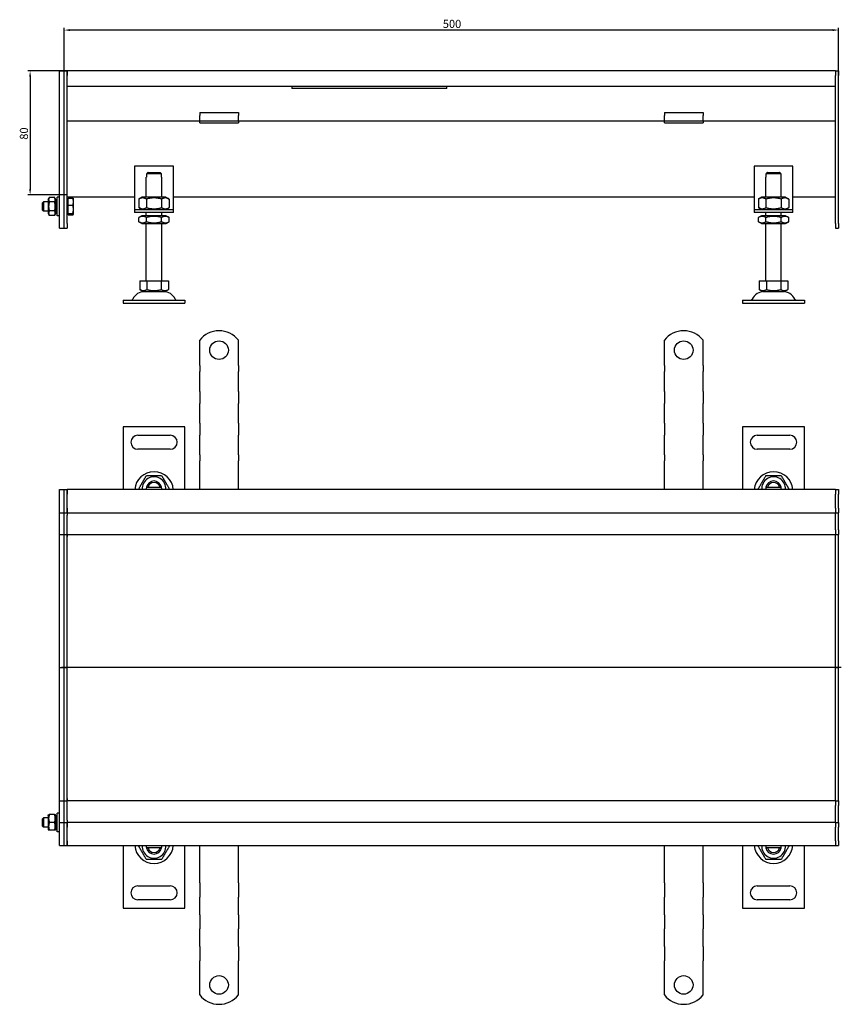
# Model space of a CAD drawing. Units: millimetres. Extents: x 67 to 1131, y 221 to 857.
# Drawn here: x 67 to 597, y 221 to 857 of the extents above; entities that cross this region are included whole.
import ezdxf

# ---------------------------------------------------------------- set-up
doc = ezdxf.new("R2010")
doc.units = ezdxf.units.MM
doc.header["$LTSCALE"] = 1.5
doc.linetypes.add('GEN7', pattern=[13.75, 10, -1.25, 1.25, -1.25])
doc.layers.add('5', color=3, linetype='Continuous')
doc.layers.add('7', color=4, linetype='GEN7')
doc.styles.add('Text poznámky (ISO)', font='TAHOMA.TTF')
doc.dimstyles.new('Výchozí (ISO)', dxfattribs={"dimscale": 1.5, "dimtxt": 3.5, "dimasz": 2.5, "dimexe": 1, "dimexo": 0, "dimgap": 0.762, "dimtad": 1, "dimrnd": 1e-08, "dimtxsty": 'Text poznámky (ISO)', "dimcen": 0.09, "dimdle": 10, "dimclrd": 256, "dimclre": 256, "dimclrt": 256, "dimazin": 2, "dimtfac": 1.001486, "dimtmove": 0, "dimatfit": 3, "dimfxl": 1, "dimtolj": 1, "dimlwd": -1, "dimlwe": -1, "dimarcsym": 0})

# ---------------------------------------------------------------- blocks, each defined once
blk = doc.blocks.new('*D29')
at = {"layer": '5'}
for p, q in [((95.42, 820.46), (95.42, 851.37)), ((591.67, 849.87), (99.17, 849.87)), ((595.42, 820.46), (595.42, 851.37))]:
    blk.add_line(p, q, dxfattribs=at)
for points in [[(99.17, 850.49), (99.17, 849.24), (95.42, 849.87)], [(591.67, 850.49), (591.67, 849.24), (595.42, 849.87)]]:
    blk.add_solid(points, dxfattribs=at)
at = {"layer": 'Defpoints', "color": 0}
for p in [(95.42, 849.87), (95.42, 820.46), (595.42, 820.46)]:
    blk.add_point(p, dxfattribs=at)
at = {"layer": '5', "insert": (339.87, 856.48), "char_height": 5.25, "attachment_point": 1, "style": 'Text poznámky (ISO)'}
blk.add_mtext('\\A1;500', dxfattribs=at)
blk = doc.blocks.new('*D33')
at = {"layer": '5'}
for p, q in [((97.42, 823.46), (71.92, 823.46)), ((73.42, 819.71), (73.42, 747.21)), ((97.42, 743.46), (71.92, 743.46))]:
    blk.add_line(p, q, dxfattribs=at)
for points in [[(72.79, 819.71), (74.04, 819.71), (73.42, 823.46)], [(72.79, 747.21), (74.04, 747.21), (73.42, 743.46)]]:
    blk.add_solid(points, dxfattribs=at)
at = {"layer": 'Defpoints', "color": 0}
for p in [(97.42, 823.46), (73.42, 743.46), (97.42, 743.46)]:
    blk.add_point(p, dxfattribs=at)
at = {"layer": '5', "insert": (66.79, 779.04), "char_height": 5.25, "attachment_point": 1, "rotation": 90, "style": 'Text poznámky (ISO)'}
blk.add_mtext('\\A1;80', dxfattribs=at)

msp = doc.modelspace()

# ---------------------------------------------------------------- linework, layer by layer
for p, q in [((92.419, 823.455), (95.419, 823.455)), ((92.419, 823.455), (92.419, 823.405)), ((92.419, 722.005), (92.419, 823.405)), ((95.419, 823.455), (95.419, 823.405)), ((95.419, 823.455), (97.419, 823.455)), ((95.419, 722.005), (95.419, 823.405)), ((95.419, 724.955), (95.419, 820.455)), ((593.419, 823.455), (97.419, 823.455)), ((97.419, 820.455), (97.419, 823.455)), ((97.419, 823.455), (97.419, 820.455)), ((97.419, 813.455), (97.419, 820.455)), ((97.419, 724.955), (97.419, 820.455)), ((593.419, 823.455), (593.419, 820.455)), ((593.419, 823.455), (595.419, 823.455)), ((593.419, 823.455), (593.419, 820.455)), ((593.419, 813.455), (593.419, 820.455)), ((593.419, 724.955), (593.419, 820.455)), ((595.419, 823.455), (595.419, 820.455)), ((595.419, 724.955), (595.419, 820.455)), ((593.419, 813.455), (97.419, 813.455)), ((242.419, 813.455), (242.419, 812.086)), ((342.419, 812.086), (242.419, 812.086)), ((342.419, 812.086), (342.419, 813.455)), ((182.919, 796.652), (182.919, 794.748)), ((182.919, 796.652), (207.919, 796.652)), ((207.919, 796.652), (207.919, 794.748)), ((482.919, 796.652), (482.919, 794.748)), ((482.919, 796.652), (507.919, 796.652)), ((507.919, 796.652), (507.919, 794.748)), ((182.919, 790.955), (97.419, 790.955)), ((182.919, 792.273), (182.919, 794.748)), ((182.919, 790.955), (182.919, 792.273)), ((182.919, 789.955), (182.919, 790.955)), ((207.919, 790.955), (182.919, 790.955)), ((182.919, 789.955), (207.919, 789.955)), ((207.919, 792.273), (207.919, 794.748)), ((207.919, 790.955), (207.919, 792.273)), ((482.919, 790.955), (207.919, 790.955)), ((207.919, 790.955), (207.919, 789.955)), ((482.919, 792.273), (482.919, 794.748)), ((482.919, 790.955), (482.919, 792.273)), ((482.919, 789.955), (482.919, 790.955)), ((507.919, 790.955), (482.919, 790.955)), ((482.919, 789.955), (507.919, 789.955)), ((507.919, 792.273), (507.919, 794.748)), ((507.919, 790.955), (507.919, 792.273)), ((593.419, 790.955), (507.919, 790.955)), ((507.919, 790.955), (507.919, 789.955)), ((140.919, 761.955), (140.919, 735.955)), ((165.919, 761.955), (140.919, 761.955)), ((158.318, 756.955), (148.52, 756.955)), ((148.52, 756.955), (148.52, 754.955)), ((149.546, 757.955), (157.292, 757.955)), ((158.318, 754.955), (158.318, 756.955)), ((165.919, 735.955), (165.919, 761.955)), ((540.919, 761.955), (540.919, 735.955)), ((565.919, 761.955), (540.919, 761.955)), ((558.318, 756.955), (548.52, 756.955)), ((548.52, 756.955), (548.52, 754.955)), ((549.546, 757.955), (557.292, 757.955)), ((558.318, 754.955), (558.318, 756.955)), ((565.919, 735.955), (565.919, 761.955)), ((148.419, 754.955), (148.52, 754.955)), ((148.419, 741.955), (148.419, 754.955)), ((158.318, 754.955), (158.419, 754.955)), ((158.419, 741.955), (158.419, 754.955)), ((548.419, 754.955), (548.52, 754.955)), ((548.419, 741.955), (548.419, 754.955)), ((558.318, 754.955), (558.419, 754.955)), ((558.419, 741.955), (558.419, 754.955)), ((81.419, 738.342), (82.032, 738.955)), ((81.419, 733.569), (81.419, 738.342)), ((82.032, 738.955), (82.032, 732.955)), ((85.032, 738.955), (82.032, 738.955)), ((85.032, 740.355), (85.825, 741.729)), ((85.032, 740.355), (85.032, 731.555)), ((89.239, 741.729), (85.825, 741.729)), ((89.239, 738.842), (85.825, 738.842)), ((90.032, 740.355), (89.239, 741.729)), ((90.032, 731.555), (90.032, 740.355)), ((90.819, 738.955), (90.032, 738.955)), ((90.819, 729.955), (90.819, 741.955)), ((92.419, 741.955), (90.819, 741.955)), ((140.919, 741.961), (97.419, 741.961)), ((97.919, 740.305), (97.419, 740.305)), ((97.919, 741.299), (100.972, 741.299)), ((97.919, 736.735), (97.919, 741.299)), ((101.419, 740.955), (101.392, 741.001)), ((101.419, 739.017), (101.419, 740.955)), ((101.419, 734.063), (101.419, 739.017)), ((145.769, 741.955), (143.604, 740.705)), ((143.604, 740.705), (143.604, 735.205)), ((161.069, 741.955), (145.769, 741.955)), ((148.511, 740.705), (148.511, 735.205)), ((158.326, 740.705), (158.326, 735.205)), ((161.069, 741.955), (163.234, 740.705)), ((163.234, 740.705), (163.234, 735.205)), ((540.919, 741.961), (165.919, 741.961)), ((545.769, 741.955), (543.604, 740.705)), ((543.604, 740.705), (543.604, 735.205)), ((561.069, 741.955), (545.769, 741.955)), ((548.511, 740.705), (548.511, 735.205)), ((558.326, 740.705), (558.326, 735.205)), ((561.069, 741.955), (563.234, 740.705)), ((563.234, 740.705), (563.234, 735.205)), ((593.419, 741.961), (565.919, 741.961)), ((81.419, 733.569), (82.032, 732.955)), ((85.032, 732.955), (82.032, 732.955)), ((85.032, 731.555), (85.825, 730.182)), ((89.239, 733.068), (85.825, 733.068)), ((90.032, 731.555), (89.239, 730.182)), ((90.819, 732.955), (90.032, 732.955)), ((97.919, 731.605), (97.419, 731.605)), ((97.919, 736.735), (100.972, 736.735)), ((97.919, 731.391), (97.919, 736.735)), ((97.919, 731.391), (100.972, 731.391)), ((97.919, 730.611), (97.919, 731.391)), ((101.419, 731.001), (101.419, 734.063)), ((140.919, 735.955), (140.919, 733.955)), ((140.919, 733.955), (165.919, 733.955)), ((140.919, 733.955), (140.919, 731.955)), ((165.919, 731.955), (140.919, 731.955)), ((145.769, 733.955), (143.604, 735.205)), ((148.419, 729.955), (148.419, 731.955)), ((158.419, 729.955), (158.419, 731.955)), ((161.069, 733.955), (163.234, 735.205)), ((165.919, 733.955), (165.919, 735.955)), ((165.919, 731.955), (165.919, 733.955)), ((540.919, 735.955), (540.919, 733.955)), ((540.919, 733.955), (565.919, 733.955)), ((540.919, 733.955), (540.919, 731.955)), ((565.919, 731.955), (540.919, 731.955)), ((545.769, 733.955), (543.604, 735.205)), ((548.419, 729.955), (548.419, 731.955)), ((558.419, 729.955), (558.419, 731.955)), ((561.069, 733.955), (563.234, 735.205)), ((565.919, 733.955), (565.919, 735.955)), ((565.919, 731.955), (565.919, 733.955)), ((89.239, 730.182), (85.825, 730.182)), ((92.419, 729.955), (90.819, 729.955)), ((97.919, 730.611), (100.972, 730.611)), ((101.419, 730.955), (101.392, 730.909)), ((101.419, 730.955), (101.419, 731.001)), ((145.619, 729.955), (143.604, 728.792)), ((143.604, 726.119), (143.604, 728.792)), ((145.619, 724.955), (143.604, 726.119)), ((161.219, 729.955), (145.619, 729.955)), ((148.511, 726.119), (148.511, 728.792)), ((158.326, 726.119), (158.326, 728.792)), ((161.219, 729.955), (163.234, 728.792)), ((161.219, 724.955), (163.234, 726.119)), ((163.234, 726.119), (163.234, 728.792)), ((545.619, 729.955), (543.604, 728.792)), ((543.604, 726.119), (543.604, 728.792)), ((545.619, 724.955), (543.604, 726.119)), ((561.219, 729.955), (545.619, 729.955)), ((548.511, 726.119), (548.511, 728.792)), ((558.326, 726.119), (558.326, 728.792)), ((561.219, 729.955), (563.234, 728.792)), ((561.219, 724.955), (563.234, 726.119)), ((563.234, 726.119), (563.234, 728.792)), ((92.419, 722.005), (92.419, 721.955)), ((92.419, 721.955), (95.419, 721.955)), ((95.419, 722.005), (95.419, 721.955)), ((95.419, 721.955), (97.419, 721.955)), ((97.419, 724.955), (97.419, 721.955)), ((145.619, 724.955), (161.219, 724.955)), ((148.419, 687.955), (148.419, 724.955)), ((158.419, 687.955), (158.419, 724.955)), ((545.619, 724.955), (561.219, 724.955)), ((548.419, 687.955), (548.419, 724.955)), ((558.419, 687.955), (558.419, 724.955)), ((593.419, 724.955), (593.419, 721.955)), ((593.419, 721.955), (595.419, 721.955)), ((595.419, 724.955), (595.419, 721.955)), ((144.169, 687.955), (144.169, 682.29)), ((144.169, 687.955), (148.794, 687.955)), ((148.794, 687.955), (148.794, 682.29)), ((148.794, 687.955), (158.044, 687.955)), ((158.044, 687.955), (162.669, 687.955)), ((158.044, 687.955), (158.044, 682.29)), ((162.669, 687.955), (162.669, 682.29)), ((544.169, 687.955), (544.169, 682.29)), ((544.169, 687.955), (548.794, 687.955)), ((548.794, 687.955), (548.794, 682.29)), ((548.794, 687.955), (558.044, 687.955)), ((558.044, 687.955), (562.669, 687.955)), ((558.044, 687.955), (558.044, 682.29)), ((562.669, 687.955), (562.669, 682.29)), ((146.481, 680.955), (144.169, 682.29)), ((146.481, 680.955), (160.356, 680.955)), ((160.356, 680.955), (162.669, 682.29)), ((546.481, 680.955), (544.169, 682.29)), ((546.481, 680.955), (560.356, 680.955)), ((560.356, 680.955), (562.669, 682.29)), ((133.419, 675.455), (173.419, 675.455)), ((133.419, 675.455), (133.419, 673.455)), ((173.419, 675.455), (173.419, 673.455)), ((533.419, 675.455), (573.419, 675.455)), ((533.419, 675.455), (533.419, 673.455)), ((573.419, 675.455), (573.419, 673.455)), ((133.419, 673.455), (173.419, 673.455)), ((533.419, 673.455), (573.419, 673.455)), ((182.919, 633.133), (182.919, 649.62)), ((207.919, 633.133), (207.919, 649.62)), ((482.919, 633.133), (482.919, 649.62)), ((507.919, 633.133), (507.919, 649.62)), ((182.919, 633.133), (182.919, 629.244)), ((207.919, 633.133), (207.919, 629.244)), ((482.919, 633.133), (482.919, 629.244)), ((507.919, 633.133), (507.919, 629.244)), ((182.919, 626.769), (182.919, 629.244)), ((182.919, 618.991), (182.919, 626.769)), ((207.919, 626.769), (207.919, 629.244)), ((207.919, 618.991), (207.919, 626.769)), ((482.919, 626.769), (482.919, 629.244)), ((482.919, 618.991), (482.919, 626.769)), ((507.919, 626.769), (507.919, 629.244)), ((507.919, 618.991), (507.919, 626.769)), ((182.919, 616.516), (182.919, 618.991)), ((207.919, 616.516), (207.919, 618.991)), ((482.919, 616.516), (482.919, 618.991)), ((507.919, 616.516), (507.919, 618.991)), ((182.919, 616.516), (182.919, 608.738)), ((207.919, 616.516), (207.919, 608.738)), ((482.919, 616.516), (482.919, 608.738)), ((507.919, 616.516), (507.919, 608.738)), ((182.919, 606.263), (182.919, 608.738)), ((182.919, 598.485), (182.919, 606.263)), ((207.919, 606.263), (207.919, 608.738)), ((207.919, 598.485), (207.919, 606.263)), ((482.919, 606.263), (482.919, 608.738)), ((482.919, 598.485), (482.919, 606.263)), ((507.919, 606.263), (507.919, 608.738)), ((507.919, 598.485), (507.919, 606.263)), ((182.919, 596.01), (182.919, 598.485)), ((207.919, 596.01), (207.919, 598.485)), ((482.919, 596.01), (482.919, 598.485)), ((507.919, 596.01), (507.919, 598.485)), ((173.419, 593.633), (133.419, 593.633)), ((133.419, 593.633), (133.419, 553.133)), ((173.419, 553.133), (173.419, 593.633)), ((182.919, 596.01), (182.919, 588.232)), ((207.919, 596.01), (207.919, 588.232)), ((482.919, 596.01), (482.919, 588.232)), ((507.919, 596.01), (507.919, 588.232)), ((573.419, 593.633), (533.419, 593.633)), ((533.419, 593.633), (533.419, 553.133)), ((573.419, 553.133), (573.419, 593.633)), ((142.919, 588.133), (163.919, 588.133)), ((182.919, 585.757), (182.919, 588.232)), ((182.919, 577.979), (182.919, 585.757)), ((207.919, 585.757), (207.919, 588.232)), ((207.919, 577.979), (207.919, 585.757)), ((482.919, 585.757), (482.919, 588.232)), ((482.919, 577.979), (482.919, 585.757)), ((507.919, 585.757), (507.919, 588.232)), ((507.919, 577.979), (507.919, 585.757)), ((542.919, 588.133), (563.919, 588.133)), ((163.919, 579.133), (142.919, 579.133)), ((563.919, 579.133), (542.919, 579.133)), ((182.919, 575.504), (182.919, 577.979)), ((182.919, 575.504), (182.919, 571.615)), ((207.919, 575.504), (207.919, 577.979)), ((207.919, 575.504), (207.919, 571.615)), ((482.919, 575.504), (482.919, 577.979)), ((482.919, 575.504), (482.919, 571.615)), ((507.919, 575.504), (507.919, 577.979)), ((507.919, 575.504), (507.919, 571.615)), ((182.919, 553.133), (182.919, 571.615)), ((207.919, 553.133), (207.919, 571.615)), ((482.919, 553.133), (482.919, 571.615)), ((507.919, 553.133), (507.919, 571.615)), ((149.546, 554.633), (157.292, 554.633)), ((549.546, 554.633), (557.292, 554.633)), ((92.419, 553.133), (95.419, 553.133)), ((92.419, 553.133), (92.419, 553.083)), ((92.419, 538.183), (92.419, 553.083)), ((95.419, 553.133), (95.419, 553.083)), ((95.419, 553.133), (97.419, 553.133)), ((95.419, 538.183), (95.419, 553.083)), ((95.419, 541.133), (95.419, 550.133)), ((97.419, 550.133), (97.419, 553.133)), ((593.419, 553.133), (97.419, 553.133)), ((97.419, 553.133), (97.419, 550.133)), ((97.419, 541.133), (97.419, 550.133)), ((97.419, 541.133), (97.419, 550.133)), ((593.419, 553.133), (593.419, 550.133)), ((593.419, 553.133), (595.419, 553.133)), ((593.419, 553.133), (593.419, 550.133)), ((593.419, 541.133), (593.419, 550.133)), ((593.419, 541.133), (593.419, 550.133)), ((595.419, 553.133), (595.419, 550.133)), ((595.419, 541.133), (595.419, 550.133)), ((97.419, 538.133), (97.419, 541.133)), ((97.419, 541.133), (97.419, 538.133)), ((593.419, 541.133), (593.419, 538.133)), ((593.419, 541.133), (593.419, 538.133)), ((595.419, 541.133), (595.419, 538.133)), ((92.419, 538.183), (92.419, 538.133)), ((92.419, 538.083), (92.419, 538.133)), ((92.419, 538.133), (95.419, 538.133)), ((92.419, 524.183), (92.419, 538.083)), ((95.419, 538.183), (95.419, 538.133)), ((95.419, 537.751), (95.419, 538.133)), ((95.419, 538.133), (97.419, 538.133)), ((95.419, 524.183), (95.419, 537.751)), ((97.419, 538.133), (97.419, 536.633)), ((97.419, 538.133), (593.419, 538.133)), ((97.419, 527.133), (97.419, 536.633)), ((593.419, 536.633), (593.419, 538.133)), ((593.419, 538.133), (595.419, 538.133)), ((593.419, 527.133), (593.419, 536.633)), ((595.419, 536.633), (595.419, 538.133)), ((595.419, 527.133), (595.419, 536.633)), ((92.419, 524.183), (92.419, 524.133)), ((92.419, 524.087), (92.419, 524.133)), ((92.419, 524.133), (95.419, 524.133)), ((92.419, 438.133), (92.419, 524.087)), ((95.419, 524.183), (95.419, 524.133)), ((95.419, 522.764), (95.419, 524.133)), ((95.419, 524.133), (97.419, 524.133)), ((95.419, 438.133), (95.419, 522.764)), ((95.419, 438.133), (95.419, 522.764)), ((97.419, 524.133), (97.419, 527.133)), ((97.419, 524.133), (97.419, 522.764)), ((97.419, 524.133), (567.329, 524.133)), ((97.419, 522.764), (97.419, 524.133)), ((97.419, 438.264), (97.419, 522.764)), ((97.419, 438.264), (97.419, 522.764)), ((565.419, 524.133), (593.419, 524.133)), ((593.419, 527.133), (593.419, 524.133)), ((593.419, 522.764), (593.419, 524.133)), ((593.419, 522.764), (593.419, 524.133)), ((593.419, 524.133), (595.419, 524.133)), ((593.419, 438.264), (593.419, 522.764)), ((593.419, 438.264), (593.419, 522.764)), ((595.419, 527.133), (595.419, 524.133)), ((595.419, 522.764), (595.419, 524.133)), ((595.419, 438.133), (595.419, 522.764)), ((92.419, 438.133), (95.419, 438.133)), ((92.419, 352.178), (92.419, 438.133)), ((95.419, 353.502), (95.419, 438.133)), ((95.419, 438.133), (97.419, 438.133)), ((95.419, 353.502), (95.419, 438.133)), ((97.419, 438.264), (97.419, 438.002)), ((97.419, 353.502), (97.419, 438.002)), ((97.419, 353.502), (97.419, 438.002)), ((593.419, 438.002), (593.419, 438.264)), ((593.419, 438.133), (595.419, 438.133)), ((593.419, 353.502), (593.419, 438.002)), ((593.419, 353.502), (593.419, 438.002)), ((595.419, 353.502), (595.419, 438.133)), ((92.419, 352.133), (92.419, 352.178)), ((92.419, 352.133), (95.419, 352.133)), ((92.419, 352.133), (92.419, 352.083)), ((92.419, 338.183), (92.419, 352.083)), ((95.419, 352.133), (95.419, 353.502)), ((95.419, 352.133), (95.419, 352.083)), ((95.419, 352.133), (97.419, 352.133)), ((95.419, 338.515), (95.419, 352.083)), ((97.419, 353.502), (97.419, 352.133)), ((97.419, 352.133), (97.419, 353.502)), ((117.919, 352.133), (97.419, 352.133)), ((97.419, 349.133), (97.419, 352.133)), ((567.306, 352.133), (115.896, 352.133)), ((593.419, 352.133), (565.419, 352.133)), ((593.419, 352.133), (593.419, 353.502)), ((593.419, 352.133), (593.419, 353.502)), ((593.419, 352.133), (593.419, 349.133)), ((593.419, 352.133), (595.419, 352.133)), ((595.419, 352.133), (595.419, 353.502)), ((595.419, 352.133), (595.419, 349.133)), ((90.819, 332.133), (90.819, 344.133)), ((92.419, 344.133), (90.819, 344.133)), ((97.419, 339.633), (97.419, 349.133)), ((593.419, 339.633), (593.419, 349.133)), ((595.419, 339.633), (595.419, 349.133)), ((81.419, 340.519), (82.032, 341.133)), ((81.419, 335.746), (81.419, 340.519)), ((82.032, 341.133), (82.032, 335.133)), ((85.032, 341.133), (82.032, 341.133)), ((85.032, 342.533), (85.379, 343.133)), ((85.032, 342.533), (85.032, 333.733)), ((89.239, 343.133), (85.825, 343.133)), ((89.239, 338.133), (85.825, 338.133)), ((90.032, 342.533), (89.686, 343.133)), ((90.032, 333.733), (90.032, 342.533)), ((90.819, 341.133), (90.032, 341.133)), ((92.419, 338.133), (92.419, 338.183)), ((92.419, 338.133), (95.419, 338.133)), ((92.419, 338.133), (92.419, 338.083)), ((92.419, 323.183), (92.419, 338.083)), ((95.419, 338.133), (95.419, 338.515)), ((95.419, 338.133), (95.419, 338.083)), ((95.419, 338.133), (97.419, 338.133)), ((95.419, 323.183), (95.419, 338.083)), ((97.419, 339.633), (97.419, 338.133)), ((593.419, 338.133), (97.419, 338.133)), ((97.419, 335.133), (97.419, 338.133)), ((97.419, 338.133), (97.419, 335.133)), ((593.419, 338.133), (593.419, 339.633)), ((593.419, 338.133), (593.419, 335.133)), ((593.419, 338.133), (595.419, 338.133)), ((593.419, 338.133), (593.419, 335.133)), ((595.419, 338.133), (595.419, 339.633)), ((595.419, 338.133), (595.419, 335.133)), ((81.419, 335.746), (82.032, 335.133)), ((85.032, 335.133), (82.032, 335.133)), ((85.032, 333.733), (85.379, 333.133)), ((89.239, 333.133), (85.825, 333.133)), ((90.032, 333.733), (89.686, 333.133)), ((90.819, 335.133), (90.032, 335.133)), ((92.419, 332.133), (90.819, 332.133)), ((95.419, 326.133), (95.419, 335.133)), ((97.419, 326.133), (97.419, 335.133)), ((97.419, 326.133), (97.419, 335.133)), ((593.419, 326.133), (593.419, 335.133)), ((593.419, 326.133), (593.419, 335.133)), ((595.419, 326.133), (595.419, 335.133)), ((97.419, 323.133), (97.419, 326.133)), ((97.419, 326.133), (97.419, 323.133)), ((593.419, 326.133), (593.419, 323.133)), ((593.419, 326.133), (593.419, 323.133)), ((595.419, 326.133), (595.419, 323.133)), ((92.419, 323.183), (92.419, 323.133)), ((92.419, 323.133), (95.419, 323.133)), ((95.419, 323.183), (95.419, 323.133)), ((95.419, 323.133), (97.419, 323.133)), ((97.419, 323.133), (593.419, 323.133)), ((133.419, 323.133), (133.419, 282.633)), ((157.292, 321.633), (149.546, 321.633)), ((173.419, 282.633), (173.419, 323.133)), ((182.919, 304.651), (182.919, 323.133)), ((207.919, 304.651), (207.919, 323.133)), ((482.919, 304.651), (482.919, 323.133)), ((507.919, 304.651), (507.919, 323.133)), ((533.419, 323.133), (533.419, 282.633)), ((557.292, 321.633), (549.546, 321.633)), ((573.419, 282.633), (573.419, 323.133)), ((593.419, 323.133), (595.419, 323.133)), ((182.919, 301.469), (182.919, 304.651)), ((182.919, 298.994), (182.919, 301.469)), ((182.919, 298.994), (182.919, 289.802)), ((207.919, 301.469), (207.919, 304.651)), ((207.919, 298.994), (207.919, 301.469)), ((207.919, 298.994), (207.919, 289.802)), ((482.919, 301.469), (482.919, 304.651)), ((482.919, 298.994), (482.919, 301.469)), ((482.919, 298.994), (482.919, 289.802)), ((507.919, 301.469), (507.919, 304.651)), ((507.919, 298.994), (507.919, 301.469)), ((507.919, 298.994), (507.919, 289.802)), ((142.919, 297.133), (163.919, 297.133)), ((542.919, 297.133), (563.919, 297.133)), ((163.919, 288.133), (142.919, 288.133)), ((182.919, 287.327), (182.919, 289.802)), ((182.919, 280.963), (182.919, 287.327)), ((207.919, 287.327), (207.919, 289.802)), ((207.919, 280.963), (207.919, 287.327)), ((482.919, 287.327), (482.919, 289.802)), ((482.919, 280.963), (482.919, 287.327)), ((507.919, 287.327), (507.919, 289.802)), ((507.919, 280.963), (507.919, 287.327)), ((563.919, 288.133), (542.919, 288.133)), ((133.419, 282.633), (173.419, 282.633)), ((182.919, 278.488), (182.919, 280.963)), ((207.919, 278.488), (207.919, 280.963)), ((482.919, 278.488), (482.919, 280.963)), ((507.919, 278.488), (507.919, 280.963)), ((533.419, 282.633), (573.419, 282.633)), ((182.919, 278.488), (182.919, 269.296)), ((207.919, 278.488), (207.919, 269.296)), ((482.919, 278.488), (482.919, 269.296)), ((507.919, 278.488), (507.919, 269.296)), ((182.919, 266.821), (182.919, 269.296)), ((207.919, 266.821), (207.919, 269.296)), ((482.919, 266.821), (482.919, 269.296)), ((507.919, 266.821), (507.919, 269.296)), ((182.919, 260.457), (182.919, 266.821)), ((207.919, 260.457), (207.919, 266.821)), ((482.919, 260.457), (482.919, 266.821)), ((507.919, 260.457), (507.919, 266.821)), ((182.919, 257.982), (182.919, 260.457)), ((182.919, 257.982), (182.919, 248.79)), ((207.919, 257.982), (207.919, 260.457)), ((207.919, 257.982), (207.919, 248.79)), ((482.919, 257.982), (482.919, 260.457)), ((482.919, 257.982), (482.919, 248.79)), ((507.919, 257.982), (507.919, 260.457)), ((507.919, 257.982), (507.919, 248.79)), ((182.919, 246.315), (182.919, 248.79)), ((207.919, 246.315), (207.919, 248.79)), ((482.919, 246.315), (482.919, 248.79)), ((507.919, 246.315), (507.919, 248.79)), ((182.919, 243.133), (182.919, 246.315)), ((182.919, 226.645), (182.919, 243.133)), ((207.919, 243.133), (207.919, 246.315)), ((207.919, 226.645), (207.919, 243.133)), ((482.919, 243.133), (482.919, 246.315)), ((482.919, 226.645), (482.919, 243.133)), ((507.919, 243.133), (507.919, 246.315)), ((507.919, 226.645), (507.919, 243.133))]:
    msp.add_line(p, q)
for centre in [(195.419, 643.133), (495.419, 643.133), (195.419, 233.133), (495.419, 233.133)]:
    msp.add_circle(centre, 6)
for centre, radius, start, end in [((147.372, 672.455), 8.5, 90, 155.098938), ((159.466, 672.455), 8.5, 24.901062, 90), ((547.372, 672.455), 8.5, 90, 155.098938), ((559.466, 672.455), 8.5, 24.901062, 90), ((138.755, 676.455), 1, 270, 335.098938), ((168.083, 676.455), 1, 204.901062, 270), ((538.755, 676.455), 1, 270, 335.098938), ((568.083, 676.455), 1, 204.901062, 270), ((195.419, 639.633), 16, 38.624833, 141.375167), ((495.419, 639.633), 16, 38.624833, 141.375167), ((142.919, 583.633), 4.5, 90, 270), ((163.919, 583.633), 4.5, 270, 90), ((542.919, 583.633), 4.5, 90, 270), ((563.919, 583.633), 4.5, 270, 90), ((153.419, 552.133), 12.5, 4.588566, 175.411434), ((153.419, 553.633), 7.65, 356.252506, 183.747494), ((553.419, 552.133), 12.5, 4.588566, 175.411434), ((553.419, 553.633), 7.65, 356.252506, 183.747494), ((153.419, 553.633), 5, 168.463041, 185.73917), ((153.419, 553.633), 5, 11.536959, 168.463041), ((153.419, 553.633), 4, 14.477512, 165.522488), ((153.419, 553.633), 5, 354.26083, 11.536959), ((553.419, 553.633), 5, 168.463041, 185.73917), ((553.419, 553.633), 5, 11.536959, 168.463041), ((553.419, 553.633), 4, 14.477512, 165.522488), ((553.419, 553.633), 5, 354.26083, 11.536959), ((153.419, 324.133), 12.5, 184.588566, 355.411434), ((153.419, 322.633), 7.65, 176.252506, 3.747494), ((153.419, 322.633), 5, 174.26083, 191.536959), ((153.419, 322.633), 5, 191.536959, 348.463041), ((153.419, 322.633), 4, 194.477512, 345.522488), ((153.419, 322.633), 5, 348.463041, 5.73917), ((553.419, 324.133), 12.5, 184.588566, 355.411434), ((553.419, 322.633), 7.65, 176.252506, 3.747494), ((553.419, 322.633), 5, 174.26083, 191.536959), ((553.419, 322.633), 5, 191.536959, 348.463041), ((553.419, 322.633), 4, 194.477512, 345.522488), ((553.419, 322.633), 5, 348.463041, 5.73917), ((142.919, 292.633), 4.5, 90, 270), ((163.919, 292.633), 4.5, 270, 90), ((542.919, 292.633), 4.5, 90, 270), ((563.919, 292.633), 4.5, 270, 90), ((195.419, 236.633), 16, 218.624833, 321.375167), ((495.419, 236.633), 16, 218.624833, 321.375167)]:
    msp.add_arc(centre, radius, start, end)
for points, weights in [([(149.546, 757.955), (149.09, 757.514), (148.52, 756.955)], [1, 1.01641431551, 1.01967201941]), ([(158.318, 756.955), (157.748, 757.514), (157.292, 757.955)], [1.01967201941, 1.01641431551, 1]), ([(549.546, 757.955), (549.09, 757.514), (548.52, 756.955)], [1, 1.01641431551, 1.01967201941]), ([(558.318, 756.955), (557.748, 757.514), (557.292, 757.955)], [1.01967201941, 1.01641431551, 1]), ([(85.825, 741.729), (84.992, 740.285), (85.825, 738.842)], [1, 1.15470053838, 1]), ([(85.825, 738.842), (84.992, 735.955), (85.825, 733.068)], [1, 1.15470053838, 1]), ([(89.239, 738.842), (90.073, 740.285), (89.239, 741.729)], [1, 1.15470053838, 1]), ([(89.239, 733.068), (90.073, 735.955), (89.239, 738.842)], [1, 1.15470053838, 1]), ([(101.419, 739.017), (101.419, 740.076), (100.972, 741.299)], [1, 1.0379548493, 1]), ([(100.972, 741.299), (101.312, 741.14), (101.392, 741.001)], [1, 1.02861587439, 1.0140821496]), ([(100.972, 736.735), (101.419, 737.958), (101.419, 739.017)], [1, 1.0379548493, 1]), ([(148.511, 740.705), (146.058, 742.122), (143.604, 740.705)], [1, 1.15470053838, 1]), ([(158.326, 740.705), (153.419, 742.122), (148.511, 740.705)], [1, 1.15470053838, 1]), ([(163.234, 740.705), (160.78, 742.122), (158.326, 740.705)], [1, 1.15470053838, 1]), ([(548.511, 740.705), (546.058, 742.122), (543.604, 740.705)], [1, 1.15470053838, 1]), ([(558.326, 740.705), (553.419, 742.122), (548.511, 740.705)], [1, 1.15470053838, 1]), ([(563.234, 740.705), (560.78, 742.122), (558.326, 740.705)], [1, 1.15470053838, 1]), ([(85.825, 733.068), (84.992, 731.625), (85.825, 730.182)], [1, 1.15470053838, 1]), ([(89.239, 730.182), (90.073, 731.625), (89.239, 733.068)], [1, 1.15470053838, 1]), ([(101.419, 734.063), (101.419, 735.303), (100.972, 736.735)], [1, 1.0379548493, 1]), ([(100.972, 731.391), (101.419, 732.823), (101.419, 734.063)], [1, 1.0379548493, 1]), ([(101.419, 731.001), (101.419, 731.182), (100.972, 731.391)], [1, 1.0379548493, 1]), ([(143.604, 735.205), (146.058, 733.788), (148.511, 735.205)], [1, 1.15470053838, 1]), ([(148.511, 735.205), (153.419, 733.788), (158.326, 735.205)], [1, 1.15470053838, 1]), ([(158.326, 735.205), (160.78, 733.788), (163.234, 735.205)], [1, 1.15470053838, 1]), ([(543.604, 735.205), (546.058, 733.788), (548.511, 735.205)], [1, 1.15470053838, 1]), ([(548.511, 735.205), (553.419, 733.788), (558.326, 735.205)], [1, 1.15470053838, 1]), ([(558.326, 735.205), (560.78, 733.788), (563.234, 735.205)], [1, 1.15470053838, 1]), ([(100.972, 730.611), (101.419, 730.82), (101.419, 731.001)], [1, 1.0379548493, 1]), ([(148.511, 728.792), (146.058, 730.209), (143.604, 728.792)], [1, 1.15470053838, 1]), ([(143.604, 726.119), (146.058, 724.702), (148.511, 726.119)], [1, 1.15470053838, 1]), ([(158.326, 728.792), (153.419, 730.209), (148.511, 728.792)], [1, 1.15470053838, 1]), ([(148.511, 726.119), (153.419, 724.702), (158.326, 726.119)], [1, 1.15470053838, 1]), ([(163.234, 728.792), (160.78, 730.209), (158.326, 728.792)], [1, 1.15470053838, 1]), ([(158.326, 726.119), (160.78, 724.702), (163.234, 726.119)], [1, 1.15470053838, 1]), ([(548.511, 728.792), (546.058, 730.209), (543.604, 728.792)], [1, 1.15470053838, 1]), ([(543.604, 726.119), (546.058, 724.702), (548.511, 726.119)], [1, 1.15470053838, 1]), ([(558.326, 728.792), (553.419, 730.209), (548.511, 728.792)], [1, 1.15470053838, 1]), ([(548.511, 726.119), (553.419, 724.702), (558.326, 726.119)], [1, 1.15470053838, 1]), ([(563.234, 728.792), (560.78, 730.209), (558.326, 728.792)], [1, 1.15470053838, 1]), ([(558.326, 726.119), (560.78, 724.702), (563.234, 726.119)], [1, 1.15470053838, 1]), ([(144.169, 682.29), (146.481, 680.955), (148.794, 682.29)], [1.16127596677, 1.34092598403, 1.16127596677]), ([(148.794, 682.29), (153.419, 680.955), (158.044, 682.29)], [1.16127596677, 1.34092598403, 1.16127596677]), ([(158.044, 682.29), (160.356, 680.955), (162.669, 682.29)], [1.16127596677, 1.34092598403, 1.16127596677]), ([(544.169, 682.29), (546.481, 680.955), (548.794, 682.29)], [1.16127596677, 1.34092598403, 1.16127596677]), ([(548.794, 682.29), (553.419, 680.955), (558.044, 682.29)], [1.16127596677, 1.34092598403, 1.16127596677]), ([(558.044, 682.29), (560.356, 680.955), (562.669, 682.29)], [1.16127596677, 1.34092598403, 1.16127596677]), ([(143.604, 553.633), (146.058, 557.883), (148.511, 562.133)], [1, 1.15470053838, 1]), ([(148.511, 562.133), (153.419, 562.133), (158.326, 562.133)], [1, 1.15470053838, 1]), ([(158.326, 562.133), (160.78, 557.883), (163.234, 553.633)], [1, 1.15470053838, 1]), ([(543.604, 553.633), (546.058, 557.883), (548.511, 562.133)], [1, 1.15470053838, 1]), ([(548.511, 562.133), (553.419, 562.133), (558.326, 562.133)], [1, 1.15470053838, 1]), ([(558.326, 562.133), (560.78, 557.883), (563.234, 553.633)], [1, 1.15470053838, 1]), ([(143.893, 553.133), (143.75, 553.379), (143.604, 553.633)], [1.01527560134, 1.00805746821, 1]), ([(148.52, 554.633), (149.09, 554.633), (149.546, 554.633)], [1.01967201941, 1.01641431551, 1]), ([(157.292, 554.633), (157.748, 554.633), (158.318, 554.633)], [1, 1.01641431551, 1.01967201941]), ([(163.234, 553.633), (163.087, 553.379), (162.945, 553.133)], [1, 1.00805746821, 1.01527560134]), ([(543.893, 553.133), (543.75, 553.379), (543.604, 553.633)], [1.01527560134, 1.00805746821, 1]), ([(548.52, 554.633), (549.09, 554.633), (549.546, 554.633)], [1.01967201941, 1.01641431551, 1]), ([(557.292, 554.633), (557.748, 554.633), (558.318, 554.633)], [1, 1.01641431551, 1.01967201941]), ([(563.234, 553.633), (563.087, 553.379), (562.945, 553.133)], [1, 1.00805746821, 1.01527560134]), ([(85.379, 343.133), (85.379, 343.133), (85.825, 343.133)], [1.07735026919, 1.07735026919, 1]), ([(85.825, 343.133), (84.992, 340.633), (85.825, 338.133)], [1, 1.15470053838, 1]), ([(85.825, 338.133), (84.992, 335.633), (85.825, 333.133)], [1, 1.15470053838, 1]), ([(89.239, 343.133), (89.686, 343.133), (89.686, 343.133)], [1, 1.07735026919, 1.07735026919]), ([(89.239, 338.133), (90.073, 340.633), (89.239, 343.133)], [1, 1.15470053838, 1]), ([(89.239, 333.133), (90.073, 335.633), (89.239, 338.133)], [1, 1.15470053838, 1]), ([(85.825, 333.133), (85.379, 333.133), (85.379, 333.133)], [1, 1.07735026919, 1.07735026919]), ([(89.686, 333.133), (89.686, 333.133), (89.239, 333.133)], [1.07735026919, 1.07735026919, 1]), ([(143.604, 322.633), (143.75, 322.886), (143.893, 323.133)], [1, 1.00805746828, 1.01527560147]), ([(148.511, 314.133), (146.058, 318.383), (143.604, 322.633)], [1, 1.15470053838, 1]), ([(149.546, 321.633), (149.09, 321.633), (148.52, 321.633)], [1, 1.01641431551, 1.01967201941]), ([(158.318, 321.633), (157.748, 321.633), (157.292, 321.633)], [1.01967201941, 1.01641431551, 1]), ([(163.234, 322.633), (160.78, 318.383), (158.326, 314.133)], [1, 1.15470053838, 1]), ([(162.945, 323.133), (163.087, 322.886), (163.234, 322.633)], [1.01527560147, 1.00805746828, 1]), ([(543.604, 322.633), (543.75, 322.886), (543.893, 323.133)], [1, 1.00805746828, 1.01527560147]), ([(548.511, 314.133), (546.058, 318.383), (543.604, 322.633)], [1, 1.15470053838, 1]), ([(549.546, 321.633), (549.09, 321.633), (548.52, 321.633)], [1, 1.01641431551, 1.01967201941]), ([(558.318, 321.633), (557.748, 321.633), (557.292, 321.633)], [1.01967201941, 1.01641431551, 1]), ([(563.234, 322.633), (560.78, 318.383), (558.326, 314.133)], [1, 1.15470053838, 1]), ([(562.945, 323.133), (563.087, 322.886), (563.234, 322.633)], [1.01527560147, 1.00805746828, 1]), ([(158.326, 314.133), (153.419, 314.133), (148.511, 314.133)], [1, 1.15470053838, 1]), ([(558.326, 314.133), (553.419, 314.133), (548.511, 314.133)], [1, 1.15470053838, 1])]:
    msp.add_rational_spline(points, weights, degree=2)
at = {"layer": '7', "linetype": 'Continuous'}
msp.add_line((597.169, 438.133), (93.669, 438.133), dxfattribs=at)

# ---------------------------------------------------------------- dimensions: what is measured, and where the dimension line sits
at = {"layer": '5'}
dim = msp.add_linear_dim(base=(95.419, 849.868), p1=(595.419, 820.455), p2=(95.419, 820.455), dimstyle='Výchozí (ISO)', override={"dimdec": 2, "dimtp": 0, "dimtm": 0, "dimtdec": 2, "dimtofl": 0, "dimatfit": 1}, dxfattribs=at)
dim.commit()
dim.dimension.update_dxf_attribs({"geometry": '*D29', "text_midpoint": (345.419, 849.868), "dimtype": 160})
dim = msp.add_linear_dim(base=(73.419, 743.461), p1=(97.419, 823.455), p2=(97.419, 743.461), angle=270, dimstyle='Výchozí (ISO)', override={"dimdec": 1, "dimtp": 0, "dimtm": 0, "dimtdec": 2, "dimtofl": 0, "dimatfit": 1}, dxfattribs=at)
dim.commit()
dim.dimension.update_dxf_attribs({"geometry": '*D33', "text_midpoint": (73.419, 782.708), "dimtype": 160})

doc.saveas('drawing.dxf')
